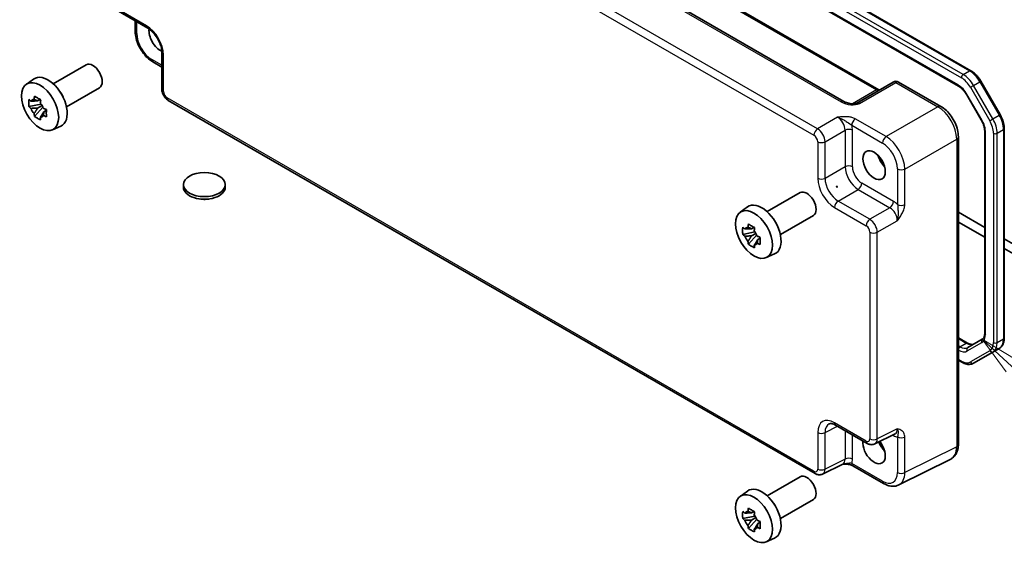
# Model space of a CAD drawing. Units: millimetres. Extents: x 43 to 4766, y 24 to 1008.
# Drawn here: x 673 to 859, y 350 to 451 of the extents above; entities that cross this region are included whole.
import ezdxf

# ---------------------------------------------------------------- set-up
doc = ezdxf.new("R2010")
doc.units = ezdxf.units.MM
doc.header["$LTSCALE"] = 3
for name, color, linetype, lineweight in [('Symbol (TK)', 100, 'Continuous', 18), ('Visible (ISO)', 7, 'Continuous', 35), ('Visible Narrow (ISO)', 7, 'Continuous', 25)]:
    doc.layers.add(name, color=color, linetype=linetype, lineweight=lineweight)
doc.styles.add('Note Text (TK2)', font='txt')

# ---------------------------------------------------------------- blocks, each defined once
blk = doc.blocks.new('バルーン5')
at = {"layer": 'Symbol (TK)', "color": 100}
for p, q in [((286.882, 128.491), (285.039, 130.181)), ((287.22, 128.859), (285.039, 130.181)), ((285.039, 130.181), (286.544, 128.122)), ((286.882, 128.491), (294.342, 121.647))]:
    blk.add_line(p, q, dxfattribs=at)
at = {"layer": 'Symbol (TK)'}
blk.add_circle((296.546, 119.625), 3, dxfattribs=at)
at = {"layer": 'Symbol (TK)', "color": 7, "insert": (296.546, 119.619), "char_height": 2, "attachment_point": 5, "style": 'Note Text (TK2)'}
blk.add_mtext('3', dxfattribs=at)

msp = doc.modelspace()

# ---------------------------------------------------------------- linework, layer by layer
at = {"layer": 'Visible (ISO)'}
for p, q in [((730.3064, 512.1309), (852.9798, 441.3054)), ((729.2487, 508.4841), (850.6333, 438.4027)), ((720.2145, 504.315), (835.5703, 437.7142)), ((828.947, 435.5223), (710.7157, 503.7832)), ((691.4037, 452.8129), (697.3898, 449.3569)), ((695.0422, 450.7123), (695.0422, 448.7482)), ((698.3689, 442.9862), (700.0698, 442.0041)), ((700.0698, 444.7149), (700.0698, 437.8028)), ((679.5401, 438.8435), (685.7741, 442.4427)), ((674.4219, 438.7253), (675.8095, 439.7381)), ((838.2895, 439.1841), (831.4106, 435.2126)), ((839.2895, 439.1841), (847.2715, 434.5757)), ((854.8628, 439.3278), (858.5092, 433.0119)), ((682.0401, 434.5133), (688.2741, 438.1125)), ((677.0615, 435.8865), (676.5795, 435.6082)), ((701.2765, 435.7128), (823.5169, 365.1373)), ((852.2003, 436.7384), (854.9355, 432.0009)), ((677.2455, 435.0136), (674.9325, 434.5275)), ((675.9986, 432.681), (677.576, 434.4411)), ((676.5795, 434.2474), (677.4257, 434.736)), ((678.24, 433.8452), (677.758, 433.567)), ((679.3787, 430.1399), (680.9496, 430.8352)), ((859.2804, 430.3924), (859.2804, 390.8035)), ((850.5982, 428.8137), (850.5982, 370.6516)), ((855.5934, 429.8117), (855.5934, 391.7109)), ((704.1459, 419.7835), (704.1459, 419.2936)), ((712.0459, 419.7835), (712.0459, 419.2936)), ((827.5401, 419.5288), (827.7015, 419.2493)), ((814.4561, 414.6752), (820.6901, 418.2744)), ((809.3379, 414.557), (810.7255, 415.5698)), ((816.9561, 410.345), (823.1901, 413.9442)), ((855.5934, 411.6623), (850.5982, 414.5463)), ((811.9774, 411.7182), (811.4955, 411.4399)), ((855.5934, 409.8252), (850.5982, 412.7091)), ((812.1615, 410.8453), (809.8485, 410.3592)), ((810.9146, 408.5127), (812.492, 410.2728)), ((811.4955, 410.0791), (812.3417, 410.5677)), ((813.1559, 409.6769), (812.674, 409.3987)), ((874.0438, 401.0099), (859.2804, 409.5336)), ((871.8265, 400.453), (859.2804, 407.6965)), ((814.2947, 405.9716), (815.8656, 406.6669)), ((850.5982, 390.8328), (852.3354, 389.8299)), ((855.1185, 390.5417), (852.3833, 388.9625)), ((853.4777, 386.0148), (857.1241, 388.12)), ((857.1241, 388.12), (858.3262, 388.8141)), ((850.5982, 386.5754), (851.2777, 386.1832)), ((827.4036, 374.2934), (833.3896, 370.8373)), ((834.8185, 370.7496), (838.6228, 372.6496)), ((828.75, 366.9495), (824.9457, 365.0495)), ((830.6464, 366.6157), (836.4654, 363.2561)), ((849.1464, 367.8884), (839.3403, 362.991)), ((814.4561, 360.9497), (820.6901, 364.5489)), ((809.3379, 360.8315), (810.7255, 361.8444)), ((816.9561, 356.6196), (823.1901, 360.2188)), ((811.9774, 357.9927), (811.4955, 357.7145)), ((812.1615, 357.1198), (809.8485, 356.6338)), ((810.9146, 354.7872), (812.492, 356.5473)), ((811.4955, 356.3536), (812.3417, 356.8422)), ((813.1559, 355.9515), (812.674, 355.6732)), ((814.2947, 352.2462), (815.8656, 352.9414))]:
    msp.add_line(p, q, dxfattribs=at)
msp.add_arc((838.7895, 438.3181), 1, 60, 120, dxfattribs=at)
for centre, major_axis, ratio, start_param, end_param in [((699.7521, 447.6261), (-1.5, 2.5981), 0.57735027, 0.64171078, 2.49982993), ((687.0241, 440.2776), (1.25, -2.1651), 0.57735027, 0, 3.14159265), ((678.5389, 435.3786), (-2.575, 4.46), 0.57735027, 3.0796893, 6.34508866), ((679.8824, 436.1543), (-1.25, 2.1651), 0.57735027, 4.47318761, 4.95159035), ((676.5045, 434.2041), (-0.9212, 1.5955), 0.57735027, 5.96715083, 6.59921978), ((676.5045, 434.2041), (-0.9212, 1.5955), 0.57735027, 1.25476185, 1.8868308), ((676.5045, 434.2041), (0.9212, -1.5955), 0.57735027, 1.25476185, 1.8868308), ((676.5045, 434.2041), (0.9212, -1.5955), 0.57735027, 5.96715083, 6.59921978), ((837.4965, 425.0908), (1.6048, -2.7796), 0.57735027, 4.30228389, 5.12249408), ((708.0959, 419.2936), (3.95, 0), 0.57735027, 3.14159265, 6.28318531), ((777.4997, 390.4516), (50.1745, 28.9683), 0.06041092, 6.23705017, 6.32932044), ((829.3711, 420.3996), (-1.75, 3.0311), 0.5780539, 1.52466119, 1.61693146), ((821.9401, 416.1093), (1.25, -2.1651), 0.57735027, 0, 3.14159265), ((813.4548, 411.2103), (-2.575, 4.46), 0.57735027, 3.0796893, 6.34508866), ((814.7983, 411.986), (-1.25, 2.1651), 0.57735027, 4.47318761, 4.95159035), ((811.4205, 410.0358), (-0.9212, 1.5955), 0.57735027, 5.96715083, 6.59921978), ((811.4205, 410.0358), (-0.9212, 1.5955), 0.57735027, 1.25476185, 1.8868308), ((811.4205, 410.0358), (0.9212, -1.5955), 0.57735027, 1.25476185, 1.8868308), ((811.4205, 410.0358), (0.9212, -1.5955), 0.57735027, 5.96715083, 6.59921978), ((834.668, 369.7323), (1.5, -2.5981), 0.57735027, 3.77662056, 8.10422631), ((837.4965, 371.3653), (1.6048, -2.7796), 0.57735027, 4.47467416, 5.12249408), ((821.9401, 362.3838), (1.25, -2.1651), 0.57735027, 0, 3.14159265), ((813.4548, 357.4849), (-2.575, 4.46), 0.57735027, 3.0796893, 6.34508866), ((814.7983, 358.2605), (-1.25, 2.1651), 0.57735027, 4.47318761, 4.95159035), ((811.4205, 356.3104), (-0.9212, 1.5955), 0.57735027, 5.96715083, 6.59921978), ((811.4205, 356.3104), (0.9212, -1.5955), 0.57735027, 1.25476185, 1.8868308), ((811.4205, 356.3104), (-0.9212, 1.5955), 0.57735027, 1.25476185, 1.8868308), ((811.4205, 356.3104), (0.9212, -1.5955), 0.57735027, 5.96715083, 6.59921978)]:
    msp.add_ellipse(centre, major_axis=major_axis, ratio=ratio, start_param=start_param, end_param=end_param, dxfattribs=at)
for centre, major_axis in [((677.0539, 434.5213), (-2.4831, 4.3009)), ((834.668, 423.4578), (-1.5, 2.5981)), ((708.0959, 419.7835), (-3.95, 0)), ((811.9699, 410.353), (-2.4831, 4.3009)), ((811.9699, 356.6275), (-2.4831, 4.3009))]:
    msp.add_ellipse(centre, major_axis=major_axis, ratio=0.57735027, dxfattribs=at)
for points, knots in [([(698.3689, 442.9862), (697.9943, 443.2025), (697.6378, 443.4757), (696.9732, 444.1087), (696.6652, 444.4686), (696.1154, 445.2473), (695.8736, 445.666), (695.4742, 446.5315), (695.3165, 446.9782), (695.1006, 447.8703), (695.0422, 448.3156), (695.0422, 448.7482)], [-0.78478918, -0.78478918, -0.78478918, -0.78478918, -0.47087351, -0.47087351, -0.15695784, -0.15695784, 0.15695784, 0.15695784, 0.47087351, 0.47087351, 0.78478918, 0.78478918, 0.78478918, 0.78478918]), ([(700.0698, 444.7149), (700.0698, 444.9715), (700.0387, 445.262), (699.9055, 445.8859), (699.8015, 446.2202), (699.5245, 446.8939), (699.3502, 447.2331), (698.9496, 447.874), (698.7231, 448.1754), (698.2484, 448.7035), (698.0006, 448.931), (697.6328, 449.2064), (697.5093, 449.2879), (697.3898, 449.3569)], [-0.78478918, -0.78478918, -0.78478918, -0.78478918, -0.51084918, -0.51084918, -0.22827203, -0.22827203, 0.06055799, 0.06055799, 0.35087974, 0.35087974, 0.63753772, 0.63753772, 0.78478918, 0.78478918, 0.78478918, 0.78478918]), ([(852.9798, 441.3054), (853.1253, 441.2214), (853.2685, 441.1255), (853.5484, 440.9127), (853.6851, 440.7957), (853.95, 440.5435), (854.078, 440.4082), (854.3234, 440.1222), (854.4406, 439.9715), (854.662, 439.6579), (854.7662, 439.495), (854.8628, 439.3278)], [4.71238898, 4.71238898, 4.71238898, 4.71238898, 4.869468613, 4.869468613, 5.026548246, 5.026548246, 5.183627878, 5.183627878, 5.340707511, 5.340707511, 5.497787144, 5.497787144, 5.497787144, 5.497787144]), ([(701.2765, 435.7128), (701.124, 435.8008), (700.9896, 435.9053), (700.7473, 436.1361), (700.6395, 436.2626), (700.4489, 436.5326), (700.366, 436.6761), (700.2275, 436.9762), (700.1718, 437.1328), (700.0931, 437.458), (700.0698, 437.6267), (700.0698, 437.8028)], [-0.78478918, -0.78478918, -0.78478918, -0.78478918, -0.47087351, -0.47087351, -0.15695784, -0.15695784, 0.15695784, 0.15695784, 0.47087351, 0.47087351, 0.78478918, 0.78478918, 0.78478918, 0.78478918]), ([(835.6644, 437.6685), (835.6625, 437.6692), (835.6606, 437.67), (835.6354, 437.6799), (835.6051, 437.6941), (835.5703, 437.7142)], [-0.955108739, -0.955108739, -0.955108739, -0.955108739, -0.941990606, -0.941990606, -0.784789176, -0.784789176, -0.784789176, -0.784789176]), ([(850.6333, 438.4027), (850.7433, 438.3392), (850.8555, 438.2644), (851.0802, 438.0936), (851.1927, 437.9976), (851.4138, 437.787), (851.5224, 437.6723), (851.7323, 437.4277), (851.8336, 437.2976), (852.0255, 437.0258), (852.1162, 436.884), (852.2003, 436.7384)], [4.71238898, 4.71238898, 4.71238898, 4.71238898, 4.869468613, 4.869468613, 5.026548246, 5.026548246, 5.183627878, 5.183627878, 5.340707511, 5.340707511, 5.497787144, 5.497787144, 5.497787144, 5.497787144]), ([(674.9325, 434.5275), (674.9142, 434.758), (674.9057, 434.9875), (674.9057, 435.4172), (674.9142, 435.6502), (674.9325, 435.8884)], [5.35828679, 5.35828679, 5.35828679, 5.35828679, 5.437231348, 5.437231348, 5.516175906, 5.516175906, 5.516175906, 5.516175906]), ([(674.9325, 435.8884), (675.0163, 435.8176), (675.1012, 435.7476), (675.2386, 435.6371), (675.2905, 435.596), (675.3427, 435.5553)], [5.5778231321, 5.5778231321, 5.5778231321, 5.5778231321, 5.6195294111, 5.6195294111, 5.6445479926, 5.6445479926, 5.6445479926, 5.6445479926]), ([(675.9153, 435.8859), (675.9244, 435.9621), (675.9341, 436.0387), (675.961, 436.244), (675.9792, 436.3735), (675.9986, 436.5039)], [5.9661695621, 5.9661695621, 5.9661695621, 5.9661695621, 5.9911881437, 5.9911881437, 6.0328944226, 6.0328944226, 6.0328944226, 6.0328944226]), ([(675.9986, 436.5039), (676.1891, 436.3862), (676.3835, 436.2704), (676.7556, 436.0555), (676.9617, 435.9402), (677.1771, 435.8235)], [5.35828679, 5.35828679, 5.35828679, 5.35828679, 5.437231348, 5.437231348, 5.516175906, 5.516175906, 5.516175906, 5.516175906]), ([(677.1771, 435.8235), (677.1577, 435.6931), (677.1395, 435.5636), (677.1126, 435.3582), (677.1029, 435.2817), (677.0938, 435.2055)], [5.5778231321, 5.5778231321, 5.5778231321, 5.5778231321, 5.6195294111, 5.6195294111, 5.6445479926, 5.6445479926, 5.6445479926, 5.6445479926]), ([(828.947, 435.5223), (829.099, 435.4346), (829.2785, 435.3517), (829.6648, 435.2144), (829.8715, 435.1598), (830.2804, 435.0876), (830.4828, 435.07), (830.8175, 435.0707), (830.9559, 435.0833), (831.1518, 435.1181), (831.221, 435.136), (831.3192, 435.1689), (831.3539, 435.1835), (831.392, 435.2023), (831.4021, 435.2077), (831.4106, 435.2126)], [4.66304364, 4.66304364, 4.66304364, 4.66304364, 4.97720291, 4.97720291, 5.29136218, 5.29136218, 5.60552144, 5.60552144, 5.86439, 5.86439, 6.04197772, 6.04197772, 6.17553336, 6.17553336, 6.23383997, 6.23383997, 6.23383997, 6.23383997]), ([(675.3427, 434.1945), (675.2905, 434.2352), (675.2386, 434.2763), (675.1012, 434.3868), (675.0163, 434.4567), (674.9325, 434.5275)], [5.9661695621, 5.9661695621, 5.9661695621, 5.9661695621, 5.9911881437, 5.9911881437, 6.0328944226, 6.0328944226, 6.0328944226, 6.0328944226]), ([(677.6664, 434.2137), (677.7369, 434.1836), (677.8081, 434.1536), (677.9994, 434.0743), (678.1206, 434.0253), (678.2432, 433.9769)], [5.9661695621, 5.9661695621, 5.9661695621, 5.9661695621, 5.9911881437, 5.9911881437, 6.0328944226, 6.0328944226, 6.0328944226, 6.0328944226]), ([(678.2432, 433.9769), (678.2366, 433.732), (678.2335, 433.4959), (678.2335, 433.0662), (678.2366, 432.8399), (678.2432, 432.6161)], [5.35828679, 5.35828679, 5.35828679, 5.35828679, 5.437231348, 5.437231348, 5.516175906, 5.516175906, 5.516175906, 5.516175906]), ([(850.5982, 428.8137), (850.5982, 429.2463), (850.5398, 429.6916), (850.3239, 430.5837), (850.1662, 431.0304), (849.7668, 431.8959), (849.5251, 432.3146), (848.9752, 433.0933), (848.6672, 433.4532), (848.0026, 434.0862), (847.6461, 434.3595), (847.2715, 434.5757)], [-0.78478918, -0.78478918, -0.78478918, -0.78478918, -0.47087351, -0.47087351, -0.15695784, -0.15695784, 0.15695784, 0.15695784, 0.47087351, 0.47087351, 0.78478918, 0.78478918, 0.78478918, 0.78478918]), ([(675.9986, 432.681), (675.9792, 432.789), (675.961, 432.8975), (675.9341, 433.0717), (675.9244, 433.1371), (675.9153, 433.2027)], [5.5778231321, 5.5778231321, 5.5778231321, 5.5778231321, 5.6195294111, 5.6195294111, 5.6445479926, 5.6445479926, 5.6445479926, 5.6445479926]), ([(677.1771, 432.0006), (676.9617, 432.1038), (676.7556, 432.2129), (676.3835, 432.4278), (676.1891, 432.5499), (675.9986, 432.681)], [5.35828679, 5.35828679, 5.35828679, 5.35828679, 5.437231348, 5.437231348, 5.516175906, 5.516175906, 5.516175906, 5.516175906]), ([(677.0938, 432.5223), (677.1029, 432.4567), (677.1126, 432.3913), (677.1395, 432.2171), (677.1577, 432.1086), (677.1771, 432.0006)], [5.9661695621, 5.9661695621, 5.9661695621, 5.9661695621, 5.9911881437, 5.9911881437, 6.0328944226, 6.0328944226, 6.0328944226, 6.0328944226]), ([(678.2432, 432.6161), (678.1206, 432.6645), (677.9994, 432.7135), (677.8081, 432.7928), (677.7369, 432.8228), (677.6664, 432.8529)], [5.5778231321, 5.5778231321, 5.5778231321, 5.5778231321, 5.6195294111, 5.6195294111, 5.6445479926, 5.6445479926, 5.6445479926, 5.6445479926]), ([(854.9355, 432.0009), (855.0195, 431.8553), (855.097, 431.7058), (855.2365, 431.4037), (855.2985, 431.251), (855.4054, 430.9468), (855.4503, 430.7954), (855.5222, 430.4986), (855.5491, 430.3533), (855.5847, 430.0732), (855.5934, 429.9386), (855.5934, 429.8117)], [5.497787144, 5.497787144, 5.497787144, 5.497787144, 5.654866776, 5.654866776, 5.811946409, 5.811946409, 5.969026042, 5.969026042, 6.126105675, 6.126105675, 6.283185307, 6.283185307, 6.283185307, 6.283185307]), ([(858.5092, 433.0119), (858.6058, 432.8447), (858.6948, 432.673), (858.8556, 432.3245), (858.9275, 432.1476), (859.0525, 431.7921), (859.1056, 431.6136), (859.1917, 431.2581), (859.2246, 431.0812), (859.2689, 430.7324), (859.2804, 430.5604), (859.2804, 430.3924)], [5.497787144, 5.497787144, 5.497787144, 5.497787144, 5.654866776, 5.654866776, 5.811946409, 5.811946409, 5.969026042, 5.969026042, 6.126105675, 6.126105675, 6.283185307, 6.283185307, 6.283185307, 6.283185307]), ([(709.0262, 417.0773), (708.9652, 417.0647), (708.9038, 417.0534), (708.4692, 416.9827), (708.0802, 416.9682), (707.5225, 417.0152), (707.3436, 417.0409), (707.1679, 417.0769)], [0.389695751, 0.389695751, 0.389695751, 0.389695751, 0.40852794, 0.40852794, 0.522724861, 0.522724861, 0.576746686, 0.576746686, 0.576746686, 0.576746686]), ([(809.8485, 410.3592), (809.8302, 410.5897), (809.8217, 410.8192), (809.8217, 411.2489), (809.8302, 411.4819), (809.8485, 411.7201)], [5.35828679, 5.35828679, 5.35828679, 5.35828679, 5.437231348, 5.437231348, 5.516175906, 5.516175906, 5.516175906, 5.516175906]), ([(809.8485, 411.7201), (809.9323, 411.6493), (810.0172, 411.5793), (810.1546, 411.4688), (810.2064, 411.4278), (810.2587, 411.387)], [5.5778231321, 5.5778231321, 5.5778231321, 5.5778231321, 5.6195294111, 5.6195294111, 5.6445479926, 5.6445479926, 5.6445479926, 5.6445479926]), ([(810.8313, 411.7176), (810.8404, 411.7938), (810.85, 411.8704), (810.877, 412.0757), (810.8952, 412.2052), (810.9146, 412.3356)], [5.9661695621, 5.9661695621, 5.9661695621, 5.9661695621, 5.9911881437, 5.9911881437, 6.0328944226, 6.0328944226, 6.0328944226, 6.0328944226]), ([(810.9146, 412.3356), (811.1051, 412.2179), (811.2995, 412.1021), (811.6716, 411.8872), (811.8777, 411.7719), (812.0931, 411.6552)], [5.35828679, 5.35828679, 5.35828679, 5.35828679, 5.437231348, 5.437231348, 5.516175906, 5.516175906, 5.516175906, 5.516175906]), ([(812.0931, 411.6552), (812.0737, 411.5248), (812.0555, 411.3953), (812.0286, 411.1899), (812.0189, 411.1134), (812.0098, 411.0372)], [5.5778231321, 5.5778231321, 5.5778231321, 5.5778231321, 5.6195294111, 5.6195294111, 5.6445479926, 5.6445479926, 5.6445479926, 5.6445479926]), ([(810.2587, 410.0262), (810.2064, 410.0669), (810.1546, 410.108), (810.0172, 410.2185), (809.9323, 410.2884), (809.8485, 410.3592)], [5.9661695621, 5.9661695621, 5.9661695621, 5.9661695621, 5.9911881437, 5.9911881437, 6.0328944226, 6.0328944226, 6.0328944226, 6.0328944226]), ([(812.5824, 410.0454), (812.6529, 410.0153), (812.724, 409.9853), (812.9154, 409.906), (813.0366, 409.857), (813.1592, 409.8086)], [5.9661695621, 5.9661695621, 5.9661695621, 5.9661695621, 5.9911881437, 5.9911881437, 6.0328944226, 6.0328944226, 6.0328944226, 6.0328944226]), ([(813.1592, 409.8086), (813.1525, 409.5637), (813.1494, 409.3276), (813.1494, 408.8979), (813.1525, 408.6716), (813.1592, 408.4478)], [5.35828679, 5.35828679, 5.35828679, 5.35828679, 5.437231348, 5.437231348, 5.516175906, 5.516175906, 5.516175906, 5.516175906]), ([(810.9146, 408.5127), (810.8952, 408.6207), (810.877, 408.7292), (810.85, 408.9034), (810.8404, 408.9688), (810.8313, 409.0344)], [5.5778231321, 5.5778231321, 5.5778231321, 5.5778231321, 5.6195294111, 5.6195294111, 5.6445479926, 5.6445479926, 5.6445479926, 5.6445479926]), ([(812.0931, 407.8323), (811.8777, 407.9355), (811.6716, 408.0446), (811.2995, 408.2595), (811.1051, 408.3816), (810.9146, 408.5127)], [5.35828679, 5.35828679, 5.35828679, 5.35828679, 5.437231348, 5.437231348, 5.516175906, 5.516175906, 5.516175906, 5.516175906]), ([(812.0098, 408.354), (812.0189, 408.2884), (812.0286, 408.223), (812.0555, 408.0488), (812.0737, 407.9403), (812.0931, 407.8323)], [5.9661695621, 5.9661695621, 5.9661695621, 5.9661695621, 5.9911881437, 5.9911881437, 6.0328944226, 6.0328944226, 6.0328944226, 6.0328944226]), ([(813.1592, 408.4478), (813.0366, 408.4962), (812.9154, 408.5452), (812.724, 408.6245), (812.6529, 408.6545), (812.5824, 408.6846)], [5.5778231321, 5.5778231321, 5.5778231321, 5.5778231321, 5.6195294111, 5.6195294111, 5.6445479926, 5.6445479926, 5.6445479926, 5.6445479926]), ([(855.5934, 391.7109), (855.5934, 391.5839), (855.5847, 391.4646), (855.552, 391.2455), (855.5281, 391.1457), (855.4685, 390.9682), (855.4328, 390.8906), (855.3539, 390.7574), (855.3108, 390.7018), (855.2193, 390.6091), (855.1708, 390.5719), (855.1185, 390.5417)], [6.283185307, 6.283185307, 6.283185307, 6.283185307, 6.44026494, 6.44026494, 6.597344573, 6.597344573, 6.754424205, 6.754424205, 6.911503838, 6.911503838, 7.068583471, 7.068583471, 7.068583471, 7.068583471]), ([(859.2804, 390.8035), (859.2804, 390.6355), (859.269, 390.4714), (859.2217, 390.1539), (859.1858, 390.0006), (859.0875, 389.7081), (859.0251, 389.569), (858.872, 389.3105), (858.7812, 389.191), (858.5725, 388.9798), (858.4545, 388.8881), (858.3262, 388.8141)], [6.283185307, 6.283185307, 6.283185307, 6.283185307, 6.44026494, 6.44026494, 6.597344573, 6.597344573, 6.754424205, 6.754424205, 6.911503838, 6.911503838, 7.068583471, 7.068583471, 7.068583471, 7.068583471]), ([(852.3354, 389.8299), (852.4453, 389.7664), (852.553, 389.7143), (852.7591, 389.633), (852.8575, 389.6038), (853.041, 389.5667), (853.1261, 389.5588), (853.2809, 389.5605), (853.3505, 389.57), (853.4766, 389.603), (853.533, 389.6263), (853.5854, 389.6565)], [4.71238898, 4.71238898, 4.71238898, 4.71238898, 4.869468613, 4.869468613, 5.026548246, 5.026548246, 5.183627878, 5.183627878, 5.340707511, 5.340707511, 5.497787144, 5.497787144, 5.497787144, 5.497787144]), ([(851.2777, 386.1832), (851.4232, 386.0991), (851.571, 386.027), (851.8696, 385.9092), (852.0203, 385.8636), (852.3227, 385.8025), (852.4744, 385.787), (852.7749, 385.7903), (852.9237, 385.8092), (853.211, 385.8843), (853.3494, 385.9407), (853.4777, 386.0148)], [4.71238898, 4.71238898, 4.71238898, 4.71238898, 4.869468613, 4.869468613, 5.026548246, 5.026548246, 5.183627878, 5.183627878, 5.340707511, 5.340707511, 5.497787144, 5.497787144, 5.497787144, 5.497787144]), ([(827.4036, 374.2934), (827.2819, 374.3636), (827.1645, 374.4208), (826.944, 374.5096), (826.8411, 374.5412), (826.655, 374.5822), (826.5719, 374.5915), (826.4279, 374.5943), (826.367, 374.5879), (826.2633, 374.5658), (826.2203, 374.5503), (826.1813, 374.5308)], [-0.784789176, -0.784789176, -0.784789176, -0.784789176, -0.634804167, -0.634804167, -0.484819157, -0.484819157, -0.334834148, -0.334834148, -0.184849139, -0.184849139, -0.03486413, -0.03486413, -0.03486413, -0.03486413]), ([(834.8185, 370.7496), (834.7152, 370.698), (834.606, 370.6606), (834.3889, 370.6143), (834.2811, 370.6052), (834.0749, 370.6092), (833.9765, 370.6221), (833.791, 370.6629), (833.7038, 370.6908), (833.5396, 370.757), (833.4625, 370.7952), (833.3896, 370.8373)], [0.03486413, 0.03486413, 0.03486413, 0.03486413, 0.184849139, 0.184849139, 0.334834148, 0.334834148, 0.484819157, 0.484819157, 0.634804167, 0.634804167, 0.784789176, 0.784789176, 0.784789176, 0.784789176]), ([(849.1464, 367.8884), (849.344, 367.9871), (849.5275, 368.1144), (849.8509, 368.4127), (849.9908, 368.5833), (850.2238, 368.9506), (850.3172, 369.1474), (850.4624, 369.5563), (850.5143, 369.7685), (850.5822, 370.2032), (850.5982, 370.4257), (850.5982, 370.6516)], [-0.03486413, -0.03486413, -0.03486413, -0.03486413, 0.129066531, 0.129066531, 0.292997192, 0.292997192, 0.456927853, 0.456927853, 0.620858515, 0.620858515, 0.784789176, 0.784789176, 0.784789176, 0.784789176]), ([(828.739, 366.944), (828.8882, 366.9475), (829.034, 366.9472), (829.3288, 366.9369), (829.4772, 366.9261), (829.7647, 366.892), (829.9031, 366.8686), (830.1597, 366.8104), (830.2782, 366.7755), (830.4875, 366.698), (830.5773, 366.6556), (830.6464, 366.6157)], [0.09132126, 0.09132126, 0.09132126, 0.09132126, 0.140829327, 0.140829327, 0.193850543, 0.193850543, 0.246871759, 0.246871759, 0.299892975, 0.299892975, 0.352914191, 0.352914191, 0.352914191, 0.352914191]), ([(824.9457, 365.0495), (824.8425, 364.998), (824.7333, 364.9605), (824.5161, 364.9142), (824.4083, 364.9052), (824.2021, 364.9092), (824.1037, 364.922), (823.9182, 364.9629), (823.831, 364.9908), (823.6668, 365.0569), (823.5897, 365.0952), (823.5169, 365.1373)], [0.03486413, 0.03486413, 0.03486413, 0.03486413, 0.184849139, 0.184849139, 0.334834148, 0.334834148, 0.484819157, 0.484819157, 0.634804167, 0.634804167, 0.784789176, 0.784789176, 0.784789176, 0.784789176]), ([(839.3403, 362.991), (839.1595, 362.9007), (838.9673, 362.8344), (838.5751, 362.7508), (838.3752, 362.7333), (837.9781, 362.741), (837.7807, 362.766), (837.3925, 362.8514), (837.2016, 362.9118), (836.8276, 363.0625), (836.6444, 363.1528), (836.4654, 363.2561)], [0.03486413, 0.03486413, 0.03486413, 0.03486413, 0.184849139, 0.184849139, 0.334834148, 0.334834148, 0.484819157, 0.484819157, 0.634804167, 0.634804167, 0.784789176, 0.784789176, 0.784789176, 0.784789176]), ([(809.8485, 356.6338), (809.8302, 356.8643), (809.8217, 357.0937), (809.8217, 357.5234), (809.8302, 357.7564), (809.8485, 357.9946)], [5.35828679, 5.35828679, 5.35828679, 5.35828679, 5.437231348, 5.437231348, 5.516175906, 5.516175906, 5.516175906, 5.516175906]), ([(809.8485, 357.9946), (809.9323, 357.9238), (810.0172, 357.8538), (810.1546, 357.7433), (810.2064, 357.7023), (810.2587, 357.6616)], [5.5778231321, 5.5778231321, 5.5778231321, 5.5778231321, 5.6195294111, 5.6195294111, 5.6445479926, 5.6445479926, 5.6445479926, 5.6445479926]), ([(810.8313, 357.9922), (810.8404, 358.0683), (810.85, 358.1449), (810.877, 358.3502), (810.8952, 358.4797), (810.9146, 358.6101)], [5.9661695621, 5.9661695621, 5.9661695621, 5.9661695621, 5.9911881437, 5.9911881437, 6.0328944226, 6.0328944226, 6.0328944226, 6.0328944226]), ([(810.9146, 358.6101), (811.1051, 358.4925), (811.2995, 358.3766), (811.6716, 358.1618), (811.8777, 358.0464), (812.0931, 357.9297)], [5.35828679, 5.35828679, 5.35828679, 5.35828679, 5.437231348, 5.437231348, 5.516175906, 5.516175906, 5.516175906, 5.516175906]), ([(812.0931, 357.9297), (812.0737, 357.7993), (812.0555, 357.6698), (812.0286, 357.4645), (812.0189, 357.3879), (812.0098, 357.3117)], [5.5778231321, 5.5778231321, 5.5778231321, 5.5778231321, 5.6195294111, 5.6195294111, 5.6445479926, 5.6445479926, 5.6445479926, 5.6445479926]), ([(810.2587, 356.3007), (810.2064, 356.3414), (810.1546, 356.3825), (810.0172, 356.493), (809.9323, 356.563), (809.8485, 356.6338)], [5.9661695621, 5.9661695621, 5.9661695621, 5.9661695621, 5.9911881437, 5.9911881437, 6.0328944226, 6.0328944226, 6.0328944226, 6.0328944226]), ([(812.5824, 356.32), (812.6529, 356.2898), (812.724, 356.2599), (812.9154, 356.1805), (813.0366, 356.1315), (813.1592, 356.0832)], [5.9661695621, 5.9661695621, 5.9661695621, 5.9661695621, 5.9911881437, 5.9911881437, 6.0328944226, 6.0328944226, 6.0328944226, 6.0328944226]), ([(813.1592, 356.0832), (813.1525, 355.8382), (813.1494, 355.6021), (813.1494, 355.1724), (813.1525, 354.9461), (813.1592, 354.7223)], [5.35828679, 5.35828679, 5.35828679, 5.35828679, 5.437231348, 5.437231348, 5.516175906, 5.516175906, 5.516175906, 5.516175906]), ([(810.9146, 354.7872), (810.8952, 354.8952), (810.877, 355.0037), (810.85, 355.1779), (810.8404, 355.2434), (810.8313, 355.309)], [5.5778231321, 5.5778231321, 5.5778231321, 5.5778231321, 5.6195294111, 5.6195294111, 5.6445479926, 5.6445479926, 5.6445479926, 5.6445479926]), ([(812.0931, 354.1068), (811.8777, 354.21), (811.6716, 354.3192), (811.2995, 354.534), (811.1051, 354.6561), (810.9146, 354.7872)], [5.35828679, 5.35828679, 5.35828679, 5.35828679, 5.437231348, 5.437231348, 5.516175906, 5.516175906, 5.516175906, 5.516175906]), ([(812.0098, 354.6285), (812.0189, 354.563), (812.0286, 354.4975), (812.0555, 354.3233), (812.0737, 354.2148), (812.0931, 354.1068)], [5.9661695621, 5.9661695621, 5.9661695621, 5.9661695621, 5.9911881437, 5.9911881437, 6.0328944226, 6.0328944226, 6.0328944226, 6.0328944226]), ([(813.1592, 354.7223), (813.0366, 354.7707), (812.9154, 354.8197), (812.724, 354.899), (812.6529, 354.929), (812.5824, 354.9591)], [5.5778231321, 5.5778231321, 5.5778231321, 5.5778231321, 5.6195294111, 5.6195294111, 5.6445479926, 5.6445479926, 5.6445479926, 5.6445479926])]:
    msp.add_open_spline(points, degree=3, knots=knots, dxfattribs=at)
for points, weights in [([(676.5795, 435.6082), (676.1326, 435.6082), (675.3427, 435.5553)], [1.36600814184, 1.22949088263, 1.02709757891]), ([(675.9153, 435.8859), (676.356, 435.7371), (676.5795, 435.6082)], [1.02709757891, 1.22949088263, 1.36600814184]), ([(675.3427, 434.1945), (676.1326, 434.2473), (676.5795, 434.2474)], [1.02709757891, 1.22949088263, 1.36600814184]), ([(676.5795, 434.2474), (676.356, 433.8604), (675.9153, 433.2027)], [1.36600814184, 1.22949088263, 1.02709757891]), ([(677.0938, 432.5223), (677.5345, 433.18), (677.758, 433.567)], [1.02709757891, 1.22949088263, 1.36600814184]), ([(677.758, 433.567), (677.7579, 433.309), (677.6664, 432.8529)], [1.36600814184, 1.22949088263, 1.02709757891]), ([(811.4955, 411.4399), (811.0486, 411.4399), (810.2587, 411.387)], [1.36600814184, 1.22949088263, 1.02709757891]), ([(810.8313, 411.7176), (811.272, 411.5688), (811.4955, 411.4399)], [1.02709757891, 1.22949088263, 1.36600814184]), ([(810.2587, 410.0262), (811.0486, 410.079), (811.4955, 410.0791)], [1.02709757891, 1.22949088263, 1.36600814184]), ([(811.4955, 410.0791), (811.272, 409.6921), (810.8313, 409.0344)], [1.36600814184, 1.22949088263, 1.02709757891]), ([(812.0098, 408.354), (812.4505, 409.0117), (812.674, 409.3987)], [1.02709757891, 1.22949088263, 1.36600814184]), ([(812.674, 409.3987), (812.6739, 409.1407), (812.5824, 408.6846)], [1.36600814184, 1.22949088263, 1.02709757891]), ([(811.4955, 357.7145), (811.0486, 357.7144), (810.2587, 357.6616)], [1.36600814184, 1.22949088263, 1.02709757891]), ([(810.8313, 357.9922), (811.272, 357.8434), (811.4955, 357.7145)], [1.02709757891, 1.22949088263, 1.36600814184]), ([(810.2587, 356.3007), (811.0486, 356.3536), (811.4955, 356.3536)], [1.02709757891, 1.22949088263, 1.36600814184]), ([(811.4955, 356.3536), (811.272, 355.9666), (810.8313, 355.309)], [1.36600814184, 1.22949088263, 1.02709757891]), ([(812.0098, 354.6285), (812.4505, 355.2862), (812.674, 355.6732)], [1.02709757891, 1.22949088263, 1.36600814184]), ([(812.674, 355.6732), (812.6739, 355.4152), (812.5824, 354.9591)], [1.36600814184, 1.22949088263, 1.02709757891])]:
    msp.add_rational_spline(points, weights, degree=2, dxfattribs=at)
at = {"layer": 'Visible Narrow (ISO)'}
for p, q in [((730.0564, 512.1061), (852.7298, 441.2806)), ((728.5008, 510.7997), (851.1741, 439.9742)), ((851.5277, 440.5866), (728.8543, 511.4121)), ((850.5298, 438.6316), (729.1452, 508.713)), ((710.191, 503.7189), (828.4223, 435.458)), ((719.7391, 504.2792), (835.095, 437.6785)), ((823.9922, 430.3262), (701.7518, 500.9017)), ((701.0694, 499.6917), (823.3098, 429.1162)), ((697.1827, 449.8146), (691.1966, 453.2707)), ((695.3351, 448.3399), (695.3351, 450.5432)), ((700.0698, 442.3423), (698.1618, 443.4439)), ((700.3627, 437.3945), (700.3627, 444.3067)), ((851.5277, 440.5866), (852.7298, 441.2806)), ((853.4777, 438.5281), (854.6798, 439.2221)), ((854.8628, 439.3278), (854.6798, 439.2221)), ((854.6798, 439.2221), (858.3262, 432.9063)), ((835.095, 437.6785), (830.5796, 435.0715)), ((831.8859, 435.1483), (838.7649, 439.1199)), ((838.7649, 439.1199), (846.7468, 434.5115)), ((852.8741, 438.1796), (853.4777, 438.5281)), ((852.8741, 438.1796), (856.5206, 431.8638)), ((857.1241, 432.2123), (853.4777, 438.5281)), ((823.3098, 365.595), (701.0694, 436.1705)), ((852.2798, 436.7842), (852.2003, 436.7384)), ((855.0149, 432.0468), (852.2798, 436.7842)), ((846.7468, 434.5115), (836.9407, 428.8499)), ((827.7754, 432.5104), (823.9922, 430.3262)), ((836.9407, 428.8499), (831.1217, 432.2095)), ((855.0149, 432.0468), (854.9355, 432.0009)), ((856.5206, 431.8638), (857.1241, 432.2123)), ((857.1241, 432.2123), (858.3262, 432.9063)), ((858.5092, 433.0119), (858.3262, 432.9063)), ((825.4055, 427.8782), (829.1888, 430.0624)), ((829.1888, 430.0624), (829.1888, 423.1503)), ((830.4393, 430.9995), (836.2583, 427.6399)), ((830.5779, 423.1363), (830.5779, 430.0485)), ((857.9318, 429.4943), (859.1339, 430.1883)), ((859.1339, 430.1883), (859.1339, 390.5994)), ((840.4741, 422.7299), (850.2802, 428.3915)), ((850.2802, 428.3915), (850.2802, 370.2293)), ((855.7398, 391.5067), (855.7398, 429.6075)), ((857.2247, 429.4943), (857.2247, 389.9054)), ((857.9318, 389.9054), (857.9318, 429.4943)), ((824.0164, 427.8922), (824.0164, 420.9801)), ((825.4055, 420.9661), (825.4055, 427.8782)), ((829.1888, 423.1503), (825.4055, 420.9661)), ((839.085, 422.7439), (839.085, 416.0247)), ((840.4741, 416.0107), (840.4741, 422.7299)), ((827.8789, 416.6821), (831.6622, 418.8663)), ((831.6622, 418.8663), (837.6482, 415.4103)), ((838.3307, 416.6203), (832.3446, 420.0763)), ((827.1965, 415.4721), (833.1825, 412.016)), ((833.865, 413.226), (827.8789, 416.6821)), ((837.6482, 415.4103), (833.865, 413.226)), ((835.2783, 410.778), (839.0616, 412.9623)), ((833.8892, 410.792), (833.8892, 371.7031)), ((835.2783, 371.6891), (835.2783, 410.778)), ((850.5982, 390.6637), (852.0854, 389.8051)), ((850.8833, 389.1111), (850.5982, 389.2757)), ((850.8833, 389.1111), (852.0854, 389.8051)), ((852.2798, 388.3254), (855.0149, 389.9045)), ((857.9318, 389.9054), (859.1339, 390.5994)), ((856.5206, 388.3489), (852.8741, 386.2436)), ((851.1741, 386.412), (850.5982, 386.7445)), ((825.4055, 372.9012), (827.7698, 374.0819)), ((833.1825, 371.2951), (827.1965, 374.7512)), ((824.0164, 372.9152), (824.0164, 366.003)), ((825.4055, 365.989), (825.4055, 372.9012)), ((829.1888, 373.2627), (829.1888, 367.8785)), ((830.5779, 367.8645), (830.5779, 372.4607)), ((839.0616, 373.5786), (835.2783, 371.6891)), ((838.1792, 372.428), (838.3307, 372.3406)), ((835.9695, 370.9153), (835.7118, 370.7767)), ((835.8758, 370.4664), (836.1569, 370.6175)), ((839.085, 372.0651), (839.085, 365.3459)), ((840.4741, 365.3319), (840.4741, 372.0511)), ((850.2802, 370.2293), (840.4741, 365.3319)), ((829.1888, 367.8785), (825.4055, 365.989)), ((836.2583, 363.7139), (830.4393, 367.0735))]:
    msp.add_line(p, q, dxfattribs=at)
for centre, major_axis, ratio, start_param, end_param in [((696.0422, 448.7482), (-1, 0), 0.57735027, 0, 0.78539816), ((697.8898, 450.2229), (-0.5, -0.866), 0.57735027, 5.49778714, 6.28318531), ((697.1788, 446.1404), (-2.25, 3.8971), 0.5780539, 3.9275998, 5.49717816), ((698.1652, 446.7099), (-2, 3.4641), 0.5780539, 0.78600715, 2.3555855), ((698.8689, 443.8522), (-0.5, -0.866), 0.57735027, 5.49778714, 6.28318531), ((701.0698, 444.7149), (-1, 0), 0.57735027, 0, 0.78539816), ((852.7298, 440.8724), (0.25, 0.433), 0.57735027, 0, 0.78539816), ((852.7298, 438.0963), (1.95, -3.3775), 0.57735027, 1.57079633, 2.35619449), ((838.7895, 438.3181), (-0.5, 0.866), 0.53637355, 5.49717816, 6.28318531), ((838.7895, 438.3181), (0.5, 0.866), 0.57735027, 0, 0.82030475), ((851.5277, 440.1783), (-0.25, -0.433), 0.57735027, 3.92699082, 5.49778714), ((851.1741, 437.1981), (1.7, -2.9445), 0.57735027, 1.57079633, 2.35619449), ((851.5277, 437.4023), (-1.95, 3.3775), 0.57735027, 4.71238898, 5.49778714), ((701.0698, 437.8028), (-1, 0), 0.57735027, 0, 0.78539816), ((701.0703, 436.987), (-0.5, 0.866), 0.5780539, 0.78600715, 2.3555855), ((835.0703, 436.8482), (0.5, 0.866), 0.57735027, 0, 0.75049158), ((835.072, 438.4812), (0.5, -0.866), 0.53918634, 5.49717816, 6.28318531), ((850.5298, 435.7739), (-1.75, 3.0311), 0.57735027, 4.71238898, 5.49778714), ((850.8833, 438.8357), (-0.25, -0.433), 0.57735027, 5.49778714, 6.28318531), ((701.7765, 436.5788), (-0.5, -0.866), 0.57735027, 5.49778714, 6.28318531), ((828.447, 434.6563), (0.5, 0.866), 0.57735027, 0, 0.82030475), ((829.8859, 436.303), (2.4577, -0.6048), 0.52762857, 4.20976115, 5.78055748), ((831.9106, 434.3466), (-0.5, 0.866), 0.53637355, 5.49717816, 6.28318531), ((846.7715, 433.7097), (0.5, 0.866), 0.57735027, 0, 0.82030475), ((846.7681, 430.4437), (2.5, -4.3301), 0.56971783, 0.78600715, 2.3555855), ((827.7482, 430.8627), (1, -1.7321), 0.59889407, 0.78600715, 2.3555855), ((831.1464, 431.4078), (-0.5, -0.866), 0.57735027, 3.9618974, 5.49778714), ((853.2649, 431.0364), (-1.75, 3.0311), 0.57735027, 3.92699082, 4.71238898), ((854.8206, 430.8823), (1.7, -2.9445), 0.57735027, 0.78539816, 1.57079633), ((855.1741, 431.0864), (-1.95, 3.3775), 0.57735027, 3.92699082, 4.71238898), ((856.3762, 431.7804), (1.95, -3.3775), 0.57735027, 0.78539816, 1.57079633), ((824.0169, 429.5244), (0.5, 0.866), 0.57735027, 0.82030475, 2.35619449), ((824.016, 428.7079), (-1, 1.7321), 0.55721372, 3.9275998, 5.49717816), ((829.8708, 429.6402), (-1, 0), 0.57735027, 3.92699082, 5.46288056), ((828.4553, 431.271), (-1.5, 2.5981), 0.5780539, 3.9275998, 4.29100757), ((858.7804, 430.3924), (0.5, 0), 0.57735027, 5.49778714, 6.28318531), ((823.3089, 428.2997), (0.5, -0.866), 0.5780539, 0.78600715, 2.3555855), ((836.9654, 428.0482), (-0.5, -0.866), 0.57735027, 3.9618974, 5.49778714), ((836.9619, 424.7822), (-2.5, 4.3301), 0.56971783, 3.9275998, 5.49717816), ((849.5982, 428.8137), (1, 0), 0.57735027, 5.46288056, 6.28318531), ((856.0934, 429.8117), (-0.5, 0), 0.57735027, 0, 0.78539816), ((857.5783, 429.6984), (-0.5, 0), 0.57735027, 0.78539816, 2.35619449), ((824.7235, 428.3004), (1, 0), 0.57735027, 3.92699082, 5.46288056), ((836.2548, 424.3739), (2, -3.4641), 0.5780539, 0.78600715, 2.3555855), ((829.8708, 422.7281), (-1, 0), 0.57735027, 3.92699082, 5.46288056), ((831.6396, 421.7093), (1.75, -3.0311), 0.56614523, 3.9275998, 5.49717816), ((832.3467, 422.1176), (-1.25, 2.1651), 0.5780539, 0.78600715, 2.3555855), ((839.7921, 423.1522), (-1, 0), 0.57735027, 0.78539816, 2.32128791), ((824.7235, 421.3883), (1, 0), 0.57735027, 3.92699082, 5.46288056), ((827.2004, 419.1463), (2.25, -3.8971), 0.5780539, 3.9275998, 5.49717816), ((827.9075, 419.5546), (-1.75, 3.0311), 0.58996257, 0.78600715, 2.3555855), ((831.6375, 419.6681), (-0.5, -0.866), 0.57735027, 0.82030475, 2.35619449), ((827.9036, 415.8803), (0.5, 0.866), 0.57735027, 0.82030475, 2.35619449), ((837.6235, 416.212), (-0.5, -0.866), 0.57735027, 0.82030475, 2.35619449), ((837.621, 413.7626), (1, -1.7321), 0.59889407, 0.78600715, 2.3555855), ((838.3281, 414.1708), (-1.5, 2.5981), 0.5780539, 5.13377039, 5.49717816), ((839.7921, 416.4329), (-1, 0), 0.57735027, 0.78539816, 2.32128791), ((833.8896, 412.4243), (0.5, 0.866), 0.57735027, 0.82030475, 2.35619449), ((833.8888, 411.6078), (-1, 1.7321), 0.55721372, 3.9275998, 5.49717816), ((833.1817, 411.1995), (0.5, -0.866), 0.5780539, 0.78600715, 2.3555855), ((834.5963, 411.2003), (1, 0), 0.57735027, 3.92699082, 5.46288056), ((853.2649, 392.9356), (1.75, -3.0311), 0.57735027, 0, 0.78539816), ((856.0934, 391.7109), (-0.5, 0), 0.57735027, 0, 0.78539816), ((858.7804, 390.8035), (0.5, 0), 0.57735027, 5.49778714, 6.28318531), ((850.8833, 388.7028), (-0.25, -0.433), 0.57735027, 3.92699082, 4.86500505), ((850.8833, 391.5606), (1.5, -2.5981), 0.57735027, 5.49778714, 6.28318531), ((852.0854, 389.3969), (0.25, 0.433), 0.57735027, 0, 0.78539816), ((852.0854, 392.2546), (1.5, -2.5981), 0.57735027, 5.49778714, 6.28318531), ((852.6333, 388.5295), (-0.25, 0.433), 0.81649658, 0, 1.57079633), ((855.3685, 390.1086), (-0.25, 0.433), 0.81649658, 0, 1.57079633), ((854.8206, 391.2934), (1.7, -2.9445), 0.57735027, 0, 0.78539816), ((855.1741, 391.4975), (1.95, -3.3775), 0.57735027, 0, 0.78539816), ((857.5783, 390.1095), (-0.5, 0), 0.57735027, 0.78539816, 2.35619449), ((856.3762, 392.1916), (1.95, -3.3775), 0.57735027, 0, 0.78539816), ((850.5298, 391.3564), (1.75, -3.0311), 0.57735027, 5.52544991, 6.28318531), ((856.8741, 388.553), (0.25, -0.433), 0.81649658, 4.71238898, 6.28318531), ((851.5277, 386.6162), (-0.25, -0.433), 0.57735027, 5.49778714, 6.28318531), ((851.1741, 389.1881), (1.7, -2.9445), 0.57735027, 5.49778714, 6.28318531), ((853.2277, 386.4478), (0.25, -0.433), 0.81649658, 4.71238898, 6.28318531), ((827.2004, 371.0724), (-2.2527, 3.9019), 0.5766475, 5.49839613, 7.06797448), ((827.9075, 371.4807), (-1.8055, 3.0066), 0.57613317, 6.23841618, 7.05806949), ((827.9036, 375.1594), (-0.5, -0.866), 0.57735027, 5.49778714, 6.28318531), ((824.7235, 373.3234), (1, 0), 0.57735027, 3.92699082, 5.46288056), ((837.6235, 371.9323), (0.5, 0.866), 0.57735027, 5.49778714, 5.70031774), ((838.3281, 374.793), (1.5018, -2.6012), 0.5766475, 5.49839613, 5.8618039), ((837.621, 374.3848), (1.0545, -1.7059), 0.5755994, 6.2310261, 7.05067941), ((833.1817, 372.1126), (0.5006, -0.8671), 0.5766475, 5.49839613, 7.06797448), ((833.8896, 371.7033), (-0.5, -0.866), 0.57735027, 5.49778714, 6.28318531), ((834.5963, 372.1113), (1, 0), 0.57735027, 3.92699082, 5.46288056), ((833.8888, 372.5208), (0.9476, -1.762), 0.57699899, 6.26574262, 7.08539592), ((839.7921, 372.4734), (-1, 0), 0.57735027, 0.78539816, 2.32128791), ((849.5982, 370.6516), (1, 0), 0.57735027, 5.46288056, 6.28318531), ((846.7681, 372.2895), (2.4495, -4.3634), 0.57687222, 6.25528042, 7.07493373), ((827.7482, 368.6847), (1.0545, -1.7059), 0.5755994, 6.2310261, 7.05067941), ((829.8708, 367.4563), (-1, 0), 0.57735027, 3.92699082, 5.46288056), ((828.4553, 369.093), (1.5018, -2.6012), 0.5766475, 0.42138141, 0.78478918), ((831.1464, 367.4818), (-0.5, -0.866), 0.57735027, 5.49778714, 6.28318531), ((823.3089, 366.4125), (0.5006, -0.8671), 0.5766475, 5.49839613, 7.06797448), ((824.0169, 366.0033), (-0.5, -0.866), 0.57735027, 5.49778714, 6.28318531), ((824.7235, 366.4113), (1, 0), 0.57735027, 3.92699082, 5.46288056), ((824.016, 366.8208), (0.9476, -1.762), 0.57699899, 6.26574262, 7.08539592), ((836.2548, 366.9839), (2.0024, -3.4683), 0.5766475, 5.49839613, 7.06797448), ((839.7921, 365.7541), (-1, 0), 0.57735027, 0.78539816, 2.32128791), ((836.9619, 367.3921), (2.4495, -4.3634), 0.57687222, 6.25528042, 7.07493373), ((836.9654, 364.1221), (-0.5, -0.866), 0.57735027, 5.49778714, 6.28318531)]:
    msp.add_ellipse(centre, major_axis=major_axis, ratio=ratio, start_param=start_param, end_param=end_param, dxfattribs=at)
for points, knots in [([(831.1217, 432.2095), (831.0178, 432.2695), (830.9031, 432.3237), (830.5847, 432.4467), (830.371, 432.5042), (829.8665, 432.5954), (829.571, 432.6188), (829.0275, 432.624), (828.7767, 432.6118), (828.2747, 432.5702), (828.0236, 432.5407), (827.7754, 432.5104)], [0, 0, 0, 0, 0.044070727, 0.044070727, 0.11458389, 0.11458389, 0.203074604, 0.203074604, 0.277997129, 0.277997129, 0.353553045, 0.353553045, 0.353553045, 0.353553045]), ([(827.7754, 432.5104), (828.0536, 432.4366), (828.3313, 432.3218), (828.8294, 432.0732), (829.0509, 431.9425), (829.4798, 431.6807), (829.6818, 431.5513), (830.0031, 431.3382), (830.1305, 431.2497), (830.3155, 431.1073), (830.3808, 431.0532), (830.4393, 430.9995)], [-0.353553045, -0.353553045, -0.353553045, -0.353553045, -0.277997129, -0.277997129, -0.203074604, -0.203074604, -0.11458389, -0.11458389, -0.044070727, -0.044070727, 0, 0, 0, 0]), ([(839.085, 416.0247), (839.1195, 415.8697), (839.1417, 415.6904), (839.1738, 415.2927), (839.1852, 415.0684), (839.1945, 414.815), (839.2038, 414.5623), (839.2124, 414.2764), (839.1877, 413.6387), (839.1495, 413.2872), (839.0616, 412.9623)], [-0.352914191, -0.352914191, -0.352914191, -0.352914191, -0.264781251, -0.264781251, -0.176137671, -0.176137671, -0.176137671, -0.087749411, -0.087749411, 0.000638849, 0.000638849, 0.000638849, 0.000638849]), ([(839.0616, 412.9623), (839.2374, 413.196), (839.4142, 413.4338), (839.7454, 413.9241), (839.8995, 414.1764), (840.0324, 414.4376), (840.1657, 414.6995), (840.278, 414.9725), (840.4313, 415.5046), (840.4741, 415.7708), (840.4741, 416.0107)], [-0.000638849, -0.000638849, -0.000638849, -0.000638849, 0.087749411, 0.087749411, 0.176137671, 0.176137671, 0.176137671, 0.264781251, 0.264781251, 0.352914191, 0.352914191, 0.352914191, 0.352914191]), ([(840.4741, 372.0511), (840.4741, 372.1711), (840.4637, 372.2862), (840.411, 372.5668), (840.3539, 372.7192), (840.1807, 373.0152), (840.0532, 373.1455), (839.7859, 373.3309), (839.6499, 373.3957), (839.3629, 373.5006), (839.2119, 373.5406), (839.0616, 373.5786)], [0, 0, 0, 0, 0.044070727, 0.044070727, 0.11458389, 0.11458389, 0.203074604, 0.203074604, 0.277997129, 0.277997129, 0.353553032, 0.353553032, 0.353553032, 0.353553032]), ([(839.0616, 373.5786), (839.1367, 373.3817), (839.1761, 373.2068), (839.2099, 372.9323), (839.2074, 372.8298), (839.1951, 372.6399), (839.1841, 372.5552), (839.1601, 372.3913), (839.1473, 372.3152), (839.1165, 372.1782), (839.1023, 372.1227), (839.085, 372.0651)], [-0.353553032, -0.353553032, -0.353553032, -0.353553032, -0.277997129, -0.277997129, -0.203074604, -0.203074604, -0.11458389, -0.11458389, -0.044070727, -0.044070727, 0, 0, 0, 0]), ([(830.4393, 367.0735), (830.3223, 367.1012), (830.1781, 367.1111), (829.8498, 367.0926), (829.6612, 367.0629), (829.4464, 367.0274), (829.2405, 366.9934), (829.0078, 366.9539), (828.7394, 366.9442)], [-0.352914191, -0.352914191, -0.352914191, -0.352914191, -0.264781251, -0.264781251, -0.176137675, -0.176137675, -0.176137675, -0.091191203, -0.091191203, -0.091191203, -0.091191203])]:
    msp.add_open_spline(points, degree=3, knots=knots, dxfattribs=at)

# ---------------------------------------------------------------- block references
at = {"layer": 'Symbol (TK)', "xscale": 3, "yscale": 3, "zscale": 3}
msp.add_blockref('バルーン5', (0, 0), dxfattribs=at)

doc.saveas('drawing.dxf')
